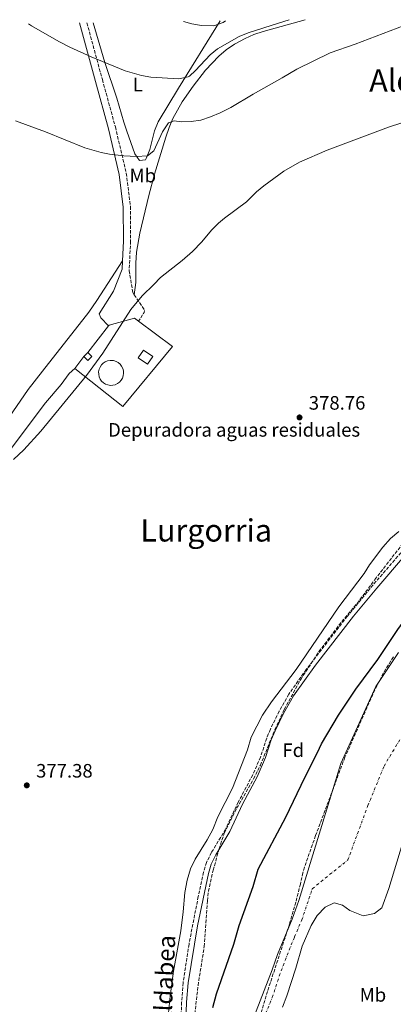
# Model space of a CAD drawing. Units: metres. Extents: x 597117 to 600559, y 4736053 to 4738416.
# Drawn here: x 598587 to 598779, y 4737884 to 4738392 of the extents above; entities that cross this region are included whole.
import ezdxf
from ezdxf.enums import TextEntityAlignment as Align

# ---------------------------------------------------------------- set-up
doc = ezdxf.new("R2010")
doc.units = ezdxf.units.M
doc.header["$MEASUREMENT"] = 0
for name, pattern in [('DGN Style 1', [1.045693079995523, 0.001739921930109024, -1.043953158065414]), ('DGN Style 3', [2.435890702152634, 1.739921930109024, -0.6959687720436097]), ('DGN Style 4', [2.7856150101045474, 1.391937544087219, -0.6959687720436097, 0.001739921930109024, -0.6959687720436097])]:
    doc.linetypes.add(name, pattern=pattern)
for name, color, linetype, lineweight in [('Camino', 7, 'DGN Style 3', 0), ('Caseta-cabaña', 1, 'Continuous', 0), ('Cauce permanente', 151, 'Continuous', 13), ('Cauce permanente (área)', 142, 'Continuous', 13), ('Cauce permanente no visto', 142, 'DGN Style 1', 13), ('Construcción sin especificar', 1, 'Continuous', 0), ('Cota de punto acotado terreno', 7, 'Continuous', 0), ('Curva de nivel directora', 30, 'Continuous', 30), ('Curva de nivel intermedia', 30, 'Continuous', 0), ('destino de construcciones', 7, 'Continuous', 0), ('Eje cauce permanente (área)', 70, 'DGN Style 4', 0), ('Etiqueta de uso rústico', 92, 'Continuous', 0), ('Etiqueta de zona arbolada', 92, 'Continuous', 0), ('Línea  de muro-pared o tapia', 1, 'Continuous', 13), ('Línea de cambio de uso (parcela vista)', 92, 'Continuous', 0), ('Margen derecho', 7, 'Continuous', 0), ('Punto acotado terreno (símbolo)', 7, 'Continuous', 0), ('Texto de Área (paraje) menor', 7, 'Continuous', 0), ('Zona arbolada', 92, 'DGN Style 3', 0)]:
    doc.layers.add(name, color=color, linetype=linetype, lineweight=lineweight)
doc.styles.add('Style-Arial', font='arial.ttf')

# ---------------------------------------------------------------- blocks, each defined once
blk = doc.blocks.new('5PATER')
at = {"layer": 'Cauce permanente no visto', "linetype": 'Continuous', "lineweight": 0}
h = blk.add_hatch(color=51, dxfattribs=at)
edge = h.paths.add_edge_path()
edge.add_ellipse((0, 0), major_axis=(-0.1095731443231308, -0.1110710700762829), ratio=0.9994222409660317, start_angle=0, end_angle=360)

msp = doc.modelspace()

# ---------------------------------------------------------------- linework, layer by layer
at = {"layer": 'Camino', "color": 7, "linetype": 'DGN Style 3', "lineweight": 0, "elevation": 379.6100000000005, "flags": 128}
msp.add_lwpolyline([(598645.9299999982, 4738250.230000001), (598651.1600000008, 4738242.380000001), (598650.9599999995, 4738241.150000001), (598648.1499999977, 4738236.67)], dxfattribs=at)
at = {"layer": 'Camino', "color": 7, "linetype": 'DGN Style 3', "lineweight": 0}
for points in [[(598621.4999999999, 4738390.430000001, 392.9199999999984), (598629.4899999984, 4738361.140000001, 390.570000000007), (598636.1600000004, 4738336.740000002, 388.2200000000012), (598641.8099999987, 4738312.95, 385.0899999999965), (598643.9400000012, 4738295.720000002, 383.5200000000042), (598644.0300000005, 4738277.86, 381.9499999999972), (598643.2699999983, 4738262.660000001, 380.3899999999995), (598645.1700000004, 4738251.380000002, 379.6100000000005), (598645.9299999982, 4738250.230000001, 379.6100000000005)], [(598783.2399999975, 4738117.250000001, 377.5099999999947), (598768.8599999987, 4738100.640000002, 377.7100000000065), (598755.6299999986, 4738084.53, 377.8999999999943), (598734.4999999994, 4738057.100000001, 377.9199999999984), (598725.4299999991, 4738044.270000001, 378.0099999999949), (598720.5199999984, 4738035.560000002, 377.8600000000005), (598716.0300000003, 4738026.25, 377.5299999999988), (598714.1000000011, 4738021.640000002, 377.4100000000036), (598710.9400000006, 4738011.910000001, 377.3999999999942), (598706.9499999986, 4738002.750000002, 377.2299999999959), (598699.4499999996, 4737988.699999999, 376.8699999999954), (598692.9200000007, 4737974.760000001, 376.8699999999954), (598685.6600000008, 4737962.710000001, 376.800000000003), (598683.1799999997, 4737957.619999999, 376.6799999999931), (598681.6199999995, 4737952.529999999, 376.5700000000071), (598678.8500000001, 4737940.060000001, 376.5099999999948), (598674.1099999994, 4737915.52, 376.4199999999983), (598671.0599999983, 4737895.600000001, 376.199999999997), (598670.3000000005, 4737885.630000001, 376.1499999999943), (598669.620000001, 4737866.260000001, 376.0899999999965)]]:
    msp.add_polyline3d(points, dxfattribs=at)
at = {"layer": 'Caseta-cabaña', "color": 1, "linetype": 'Continuous', "lineweight": 0, "elevation": 383.5200000000041, "flags": 128}
msp.add_lwpolyline([(598623.9699999997, 4738218.439999999), (598621.9299999997, 4738216.380000001), (598619.8700000001, 4738218.42), (598621.9100000003, 4738220.49), (598623.9699999997, 4738218.439999999)], close=True, dxfattribs=at)
for points in [[(598619.8700000001, 4738218.42), (598621.9299999997, 4738216.380000001), (598623.9699999997, 4738218.439999999), (598621.9100000003, 4738220.49)], [(598621.9100000003, 4738220.49), (598619.8700000001, 4738218.42)]]:
    msp.add_lwpolyline(points, dxfattribs=at)
at = {"layer": 'Cauce permanente', "color": 151, "linetype": 'Continuous', "lineweight": 13}
for points in [[(598706.5599999996, 4737875.560000001, 370.9199999999983), (598716.9199999999, 4737902.279999999, 370.8000000000029), (598719.6399999997, 4737910.119999999, 370.9199999999983), (598727.1600000003, 4737928.279999999, 370.9799999999959), (598730.6399999997, 4737938.039999999, 371.0399999999936), (598752.2000000002, 4738008.52, 372.0599999999977), (598770.2400000002, 4738048.279999999, 372.179999999993), (598781.9299999997, 4738065.800000001, 372.179999999993)], [(598784.0800000001, 4737967.4, 371.4600000000065), (598777.0800000001, 4737944.199999999, 371.1600000000035), (598773.4000000004, 4737934.199999999, 371.1600000000035), (598769.5999999996, 4737931.24, 371.1600000000035), (598763.8399999999, 4737930.119999999, 371.1600000000035), (598756.8399999999, 4737932.76, 371.1600000000035), (598753.1600000003, 4737935.640000001, 371.1600000000035), (598748.9199999999, 4737936.680000001, 371.1600000000035), (598744.1600000003, 4737934.600000001, 371.1600000000035), (598740.04, 4737930.279999999, 371.1600000000035), (598736.9600000001, 4737925.08, 371.1600000000035), (598732.3600000005, 4737914.359999999, 371.1600000000035), (598729.1200000001, 4737903.16, 371.1600000000035), (598724.4000000004, 4737888.84, 371.1600000000035), (598722.2000000002, 4737883, 371.1600000000035)]]:
    msp.add_polyline3d(points, dxfattribs=at)
at = {"layer": 'Cauce permanente (área)', "color": 142, "linetype": 'Continuous', "lineweight": 13}
for points in [[(598781.9299999997, 4738065.800000001, 372.179999999993), (598770.2400000002, 4738048.279999999, 372.179999999993), (598752.2000000002, 4738008.52, 372.0599999999977), (598730.6399999997, 4737938.039999999, 371.0399999999936), (598727.1600000003, 4737928.279999999, 370.9799999999959), (598719.6399999997, 4737910.119999999, 370.9199999999983), (598716.9199999999, 4737902.279999999, 370.8000000000029), (598706.5599999996, 4737875.560000001, 370.9199999999983)], [(598722.2000000002, 4737883, 371.1600000000035), (598724.4000000004, 4737888.84, 371.1600000000035), (598729.1200000001, 4737903.16, 371.1600000000035), (598732.3600000005, 4737914.359999999, 371.1600000000035), (598736.9600000001, 4737925.08, 371.1600000000035), (598740.04, 4737930.279999999, 371.1600000000035), (598744.1600000003, 4737934.600000001, 371.1600000000035), (598748.9199999999, 4737936.680000001, 371.1600000000035), (598753.1600000003, 4737935.640000001, 371.1600000000035), (598756.8399999999, 4737932.76, 371.1600000000035), (598763.8399999999, 4737930.119999999, 371.1600000000035), (598769.5999999996, 4737931.24, 371.1600000000035), (598773.4000000004, 4737934.199999999, 371.1600000000035), (598777.0800000001, 4737944.199999999, 371.1600000000035), (598784.0800000001, 4737967.4, 371.4600000000065)]]:
    msp.add_polyline3d(points, dxfattribs=at)
at = {"layer": 'Construcción sin especificar', "color": 1, "linetype": 'Continuous', "lineweight": 0, "flags": 128}
for points, elevation in [([(598655.3799999999, 4738218.380000001), (598652.7300000006, 4738214.529999999), (598647.9900000002, 4738217.789999999), (598650.6399999997, 4738221.640000001), (598655.3799999999, 4738218.380000001)], 380.3899999999995), ([(598634.8899999997, 4738203.57), (598633.5999999996, 4738203.52), (598632.3300000001, 4738203.730000001), (598631.1200000001, 4738204.180000001), (598630.0300000003, 4738204.869999999), (598629.0999999996, 4738205.75), (598628.3600000005, 4738206.810000001), (598627.8399999999, 4738207.99), (598627.5800000001, 4738209.25), (598627.5599999996, 4738210.539999999), (598627.7999999998, 4738211.800000001), (598628.29, 4738212.99), (598629.0099999999, 4738214.060000001), (598629.9299999997, 4738214.970000001), (598631, 4738215.680000001), (598632.2000000002, 4738216.15), (598633.4600000001, 4738216.390000001), (598633.9800000006, 4738216.41), (598635.2699999996, 4738216.279999999), (598636.5, 4738215.9), (598637.6299999999, 4738215.279999999), (598638.6100000005, 4738214.449999999), (598639.4100000003, 4738213.439999999), (598639.9900000002, 4738212.289999999), (598640.3399999999, 4738211.050000001), (598640.4299999997, 4738209.77), (598640.2599999999, 4738208.49), (598639.8399999999, 4738207.27), (598639.1900000004, 4738206.16), (598638.3300000001, 4738205.199999999), (598637.2999999998, 4738204.430000001), (598636.1399999997, 4738203.880000001), (598634.8899999997, 4738203.57)], 383.5200000000044)]:
    msp.add_lwpolyline(points, close=True, dxfattribs=dict(at, elevation=elevation))
at = {"layer": 'Construcción sin especificar', "color": 1, "linetype": 'Continuous', "lineweight": 13, "flags": 128}
for points, elevation in [([(598652.7300000006, 4738214.529999999), (598647.9900000002, 4738217.789999999), (598650.6399999997, 4738221.640000001), (598655.3799999999, 4738218.380000001), (598652.7300000006, 4738214.529999999)], 380.3899999999995), ([(598633.5999999996, 4738203.52), (598632.3300000001, 4738203.730000001), (598631.1200000001, 4738204.180000001), (598630.0300000003, 4738204.869999999), (598629.0999999996, 4738205.75), (598628.3600000005, 4738206.810000001), (598627.8399999999, 4738207.99), (598627.5800000001, 4738209.25), (598627.5599999996, 4738210.539999999), (598627.7999999998, 4738211.800000001), (598628.29, 4738212.99), (598629.0099999999, 4738214.060000001), (598629.9299999997, 4738214.970000001), (598631, 4738215.680000001), (598632.2000000002, 4738216.15), (598633.4600000001, 4738216.390000001), (598633.9800000006, 4738216.41), (598635.2699999996, 4738216.279999999), (598636.5, 4738215.9), (598637.6299999999, 4738215.279999999), (598638.6100000005, 4738214.449999999), (598639.4100000003, 4738213.439999999), (598639.9900000002, 4738212.289999999), (598640.3399999999, 4738211.050000001), (598640.4299999997, 4738209.77), (598640.2599999999, 4738208.49), (598639.8399999999, 4738207.27), (598639.1900000004, 4738206.16), (598638.3300000001, 4738205.199999999), (598637.2999999998, 4738204.430000001), (598636.1399999997, 4738203.880000001), (598634.8899999997, 4738203.57), (598633.5999999996, 4738203.52)], 383.5200000000044)]:
    msp.add_lwpolyline(points, dxfattribs=dict(at, elevation=elevation))
at = {"layer": 'Curva de nivel directora', "color": 30, "linetype": 'Continuous', "lineweight": 30, "elevation": 375, "flags": 128}
msp.add_lwpolyline([(598686.3200000002, 4737882.760000001), (598688.2400000001, 4737889.880000002), (598697.1999999988, 4737915.420000001), (598699.8399999985, 4737925.000000001), (598707.1599999988, 4737945.24), (598709.6799999999, 4737954.04), (598723.8800000001, 4737980.84), (598733.7199999995, 4738001.400000001), (598740.2799999996, 4738014.2), (598742.269999999, 4738018.800000001), (598750.9999999995, 4738033.480000001), (598759.9600000004, 4738046.920000001), (598771.2900000005, 4738062.279999999), (598781.6999999997, 4738077.59), (598793.0900000002, 4738093.560000001), (598800.5299999989, 4738103.400000002), (598806.4900000001, 4738112.050000002), (598817.3799999999, 4738125.83), (598830.2900000004, 4738139.720000002), (598833.3999999994, 4738143.630000001), (598837.9300000002, 4738150.039999999), (598840.730000001, 4738153.550000001)], dxfattribs=at)
at = {"layer": 'Curva de nivel intermedia', "color": 30, "linetype": 'Continuous', "lineweight": 0, "flags": 128}
for points, elevation in [([(598584.7400000001, 4738339.940000001), (598600.1699999995, 4738334.199999998), (598620.4100000013, 4738326.039999999), (598628.9299999997, 4738323.580000001), (598633.1699999997, 4738322.760000001), (598640.4500000019, 4738321.8), (598646.9699999997, 4738321.48), (598652.7300000021, 4738321.88), (598655.9300000007, 4738324.359999998), (598660.4500000001, 4738334.279999998), (598663.49, 4738338.919999998), (598666.4100000013, 4738339.88), (598670.2100000011, 4738339.320000002), (598675.2100000012, 4738339.48), (598680.150000001, 4738340.279999999), (598685.2400000005, 4738341.92), (598690.1800000003, 4738343.970000001), (598695.6000000006, 4738346.769999999), (598707.1000000006, 4738353.730000001), (598722.0499999995, 4738362.01), (598729.6500000014, 4738366.599999999), (598746.7700000006, 4738374.920000001), (598759.6100000017, 4738379.480000001), (598792.1800000005, 4738391.859999998)], 385), ([(598591.420000001, 4738389.999999999), (598592.9800000011, 4738388.880000002), (598607.0100000014, 4738380.800000002), (598612.6500000008, 4738377.96), (598623.6800000013, 4738372.929999999), (598641.2900000003, 4738365.720000001), (598649.5700000015, 4738363.239999999), (598654.5200000001, 4738362.470000001), (598668.7699999994, 4738361.560000001), (598673.66, 4738362.56), (598674.4100000011, 4738363), (598677.4900000012, 4738365.800000001), (598684.9299999998, 4738373.880000001), (598688.8100000002, 4738377.050000001), (598699.9700000003, 4738383.32), (598704.5999999995, 4738385.220000001), (598720.1699999997, 4738390.279999998), (598725.7000000017, 4738391.930000001)], 390), ([(598671.2200000016, 4738391.15), (598675.4900000007, 4738389.960000001), (598680.5700000012, 4738389.08), (598686.8900000001, 4738388.84), (598691.7699999994, 4738390.52), (598692.8300000012, 4738391.460000001)], 395.0000000000001), ([(598583.77, 4738165.350000001), (598589.0499999995, 4738170.369999998), (598597.8099999991, 4738179.859999998), (598621.3700000002, 4738208.599999999), (598629.6500000015, 4738220.119999998), (598644.0900000008, 4738242.600000001), (598649.9699999995, 4738249.640000001), (598656.010000001, 4738255.48), (598659.3400000016, 4738259.220000001), (598670.570000001, 4738267.88), (598675.8900000007, 4738272.599999999), (598680.7700000001, 4738277.560000001), (598685.73, 4738283.48), (598689.2100000002, 4738287.09), (598692.2900000003, 4738289.720000001), (598703.6500000017, 4738298.12), (598708.890000001, 4738303.24), (598712.7100000009, 4738306.470000001), (598722.9900000005, 4738314.029999999), (598731.0500000005, 4738318.679999999), (598745.2500000007, 4738324.84), (598776.8899999997, 4738336.679999999), (598805.2499999997, 4738345.880000001)], 380.0000000000001)]:
    msp.add_lwpolyline(points, dxfattribs=dict(at, elevation=elevation))
at = {"layer": 'Eje cauce permanente (área)', "color": 70, "linetype": 'DGN Style 4', "lineweight": 0}
msp.add_polyline3d([(598713.5300000003, 4737879.57, 371.0200000000041), (598716.9900000002, 4737887.99, 370.9799999999959), (598721.4800000006, 4737901.66, 370.9400000000023), (598728.4000000004, 4737919.189999999, 371.0500000000029), (598732.2100000001, 4737927.960000001, 371.0599999999977), (598737.5599999996, 4737944.039999999, 371.1600000000035), (598755.8700000001, 4737958.859999999, 371.3899999999995), (598766.2400000002, 4737986.91, 371.6399999999995), (598774.5499999998, 4738007.25, 371.8099999999977), (598782.8899999997, 4738021.289999999, 371.8300000000018)], dxfattribs=at)
at = {"layer": 'Línea  de muro-pared o tapia', "color": 1, "linetype": 'Continuous', "lineweight": 13, "extrusion": (-0.02722547589654301, -0.03461164667471375, 0.9990299331735119), "elevation": -179914.5796089889, "flags": 128}
msp.add_lwpolyline([(-2458905.586847378, 4090292.875491109), (-2458905.586847379, 4090310.361079461)], dxfattribs=at)
at = {"layer": 'Línea  de muro-pared o tapia', "color": 1, "linetype": 'Continuous', "lineweight": 13, "extrusion": (-0.059833518362993, -0.08222111543073148, 0.9948163841923956), "elevation": -425018.3806080498, "flags": 128}
msp.add_lwpolyline([(-2303969.768491767, 4161739.843759742), (-2303969.768491767, 4161747.514313828)], dxfattribs=at)
at = {"layer": 'Línea  de muro-pared o tapia', "color": 1, "linetype": 'Continuous', "lineweight": 13}
for points in [[(598632.7100000001, 4738234.220000001, 381.9400000000023), (598632.9299999997, 4738234.49, 381.9600000000065), (598646.0499999998, 4738238.25, 381.9600000000065), (598648.1500000004, 4738236.67, 381.8699999999953)], [(598648.1500000004, 4738236.67, 381.8699999999953), (598665.6200000001, 4738223.560000001, 381.1699999999983), (598640.0999999996, 4738192.65, 381.9600000000065), (598615.3799999999, 4738212.25, 381.9600000000065)]]:
    msp.add_polyline3d(points, dxfattribs=at)
at = {"layer": 'Línea de cambio de uso (parcela vista)', "color": 92, "linetype": 'Continuous', "lineweight": 0}
for points in [[(598690.1900000004, 4738391.42, 394.7899999999936), (598668.6299999999, 4738356.730000001, 390.25), (598658.1900000004, 4738339.34, 386.9600000000065), (598656.2800000003, 4738334.83, 386.25), (598653.9400000004, 4738325.08, 385.070000000007), (598652.0800000001, 4738320.430000001, 384.6600000000035), (598651.7100000001, 4738319.810000001, 384.6100000000006), (598648.6399999997, 4738319.380000001, 385.3999999999942), (598646.1600000003, 4738322.859999999, 385.3999999999942), (598642, 4738334.539999999, 385.3999999999942), (598640.6100000005, 4738339.27, 385.8899999999995), (598636.9900000002, 4738351.560000001, 388.5299999999988), (598630.75, 4738370, 390.0899999999965), (598624.7999999998, 4738390.480000001, 394.0099999999948)], [(598733.9500000002, 4738392.050000001, 388.429999999993), (598712.2100000001, 4738385.99, 389.2200000000012), (598707.4900000002, 4738384.430000001, 389.4400000000023), (598702.9400000004, 4738382.430000001, 389.7100000000065), (598697.4600000001, 4738379.359999999, 390), (598693.2999999998, 4738376.449999999, 390.0299999999988), (598689.4900000002, 4738373.230000001, 389.820000000007), (598685.9600000001, 4738369.720000001, 389.4499999999971), (598682.6399999997, 4738365.99, 388.9700000000012), (598676.2000000002, 4738357.83, 387.7899999999936), (598670.5199999996, 4738349.720000001, 386.0299999999988), (598665.7699999996, 4738341.119999999, 384.320000000007), (598663.8600000005, 4738336.51, 383.75), (598662.1200000001, 4738331.550000001, 383.4799999999959), (598656.3399999999, 4738312.41, 383.9400000000023), (598653.4800000006, 4738301.359999999, 383.7299999999959), (598648.8200000003, 4738282, 381.5200000000041), (598647.1200000001, 4738272.199999999, 380.6300000000047), (598646.7400000002, 4738266.59, 380.3500000000058), (598646.6299999999, 4738256.58, 379.8800000000047), (598645.9299999997, 4738250.230000001, 379.6100000000006)], [(598573.3300000001, 4738175.65, 381.4499999999971), (598591.25, 4738201.33, 381.929999999993), (598598.6500000004, 4738210.92, 382.2899999999936), (598622.5700000003, 4738241.32, 381.3899999999995), (598626.6500000004, 4738247.24, 381.3899999999995), (598639.8200000003, 4738267.77, 381.8300000000018)], [(598581.4500000002, 4738169.65, 380.0899999999965), (598600.2100000001, 4738194.600000001, 380.1499999999942), (598608.2100000001, 4738204.039999999, 380.1499999999942), (598612.4100000003, 4738209.640000001, 380.1499999999942), (598615.3799999999, 4738212.25, 380.1399999999995)], [(598782.0899999999, 4738128.279999999, 378.0200000000041), (598777.9299999997, 4738124.52, 378.0200000000041), (598773.9699999997, 4738120.199999999, 378.0200000000041), (598767.0099999999, 4738111, 378.0200000000041), (598764.29, 4738106.600000001, 377.8999999999942), (598751.25, 4738089.32, 377.8999999999942), (598729.3300000001, 4738057.08, 378.0800000000018), (598716.6399999997, 4738040.439999999, 378.1399999999995), (598711.9199999999, 4738033.480000001, 378.1399999999995), (598706.04, 4738022.119999999, 378.0800000000018), (598704.2000000002, 4738015.640000001, 378.2599999999948), (598696.4800000006, 4737995.800000001, 378.4400000000023), (598688.9600000001, 4737981.16, 378.3800000000047), (598686.3600000005, 4737974.600000001, 378.5), (598683.5199999996, 4737969.24, 378.6199999999953), (598677.3200000003, 4737959.32, 378.6199999999953), (598674.9199999999, 4737954.279999999, 378.5599999999977), (598673.1200000001, 4737948.439999999, 378.5599999999977), (598671.9600000001, 4737942.039999999, 378.5599999999977), (598671.1600000003, 4737932.039999999, 378.3800000000047), (598669.9600000001, 4737922.279999999, 378.4400000000023), (598666.0800000001, 4737901.560000001, 378.3800000000047), (598664.3600000005, 4737888.680000001, 378.4400000000023), (598663.5999999996, 4737880.119999999, 378.4400000000023)]]:
    msp.add_polyline3d(points, dxfattribs=at)
at = {"layer": 'Margen derecho', "color": 7, "linetype": 'Continuous', "lineweight": 0}
for points in [[(598617.6799999999, 4738390.380000001, 392.9199999999984), (598625.9200000011, 4738360.160000003, 390.570000000007), (598632.5799999974, 4738335.82, 388.2200000000012), (598638.170000002, 4738312.300000002, 385.0899999999965), (598640.2499999986, 4738295.480000002, 383.5200000000042), (598640.3200000002, 4738277.940000001, 381.9499999999972), (598639.8199999994, 4738267.770000001, 380.9299999999931)], [(598639.8199999994, 4738267.770000001, 380.9299999999931), (598639.6099999994, 4738263.52, 380.5), (598635.1400000012, 4738252.01, 380.3899999999995), (598627.8099999975, 4738240.480000001, 380.3899999999995), (598628.639999999, 4738238.430000002, 380.3899999999995), (598632.7100000015, 4738234.220000001, 380.3899999999995)], [(598672.1600000003, 4737866.119999999, 376.0899999999965), (598672.8399999997, 4737885.480000001, 376.1499999999943), (598673.6099999986, 4737895.449999999, 376.199999999997), (598678.4099999998, 4737924.890000002, 376.5399999999937), (598684.0799999982, 4737951.890000001, 376.5700000000071), (598685.5500000012, 4737956.680000001, 376.6799999999931), (598687.8999999982, 4737961.500000002, 376.800000000003), (598695.1600000003, 4737973.560000001, 376.8699999999954), (598701.7199999985, 4737987.560000001, 376.8699999999954), (598709.2399999974, 4738001.640000001, 377.2299999999959), (598713.5599999981, 4738011.640000001, 377.4100000000036), (598716.4799999994, 4738020.760000001, 377.4100000000036), (598718.4200000018, 4738025.369999999, 377.5299999999988), (598722.7699999993, 4738034.370000001, 377.8600000000005), (598727.9600000015, 4738043.480000001, 378.0099999999949), (598739.3200000008, 4738059.270000001, 377.9100000000035), (598758.8899999997, 4738084.52, 377.8899999999995), (598770.8099999977, 4738099.000000001, 377.7100000000065), (598785.1399999997, 4738115.57, 377.5099999999947)]]:
    msp.add_polyline3d(points, dxfattribs=at)
at = {"layer": 'Zona arbolada', "color": 92, "linetype": 'DGN Style 3', "lineweight": 0}
for points in [[(598676.8300000001, 4737877.029999999, 378.320000000007), (598678.7599999999, 4737894.130000001, 378.320000000007), (598681.9199999999, 4737914.199999999, 378.3800000000047), (598683.5599999996, 4737937.720000001, 379.5800000000018), (598684.1299999999, 4737942.689999999, 379.6600000000035), (598686.5599999996, 4737953.560000001, 379.8800000000047), (598689.5599999996, 4737964.52, 380.6600000000035), (598692.2000000002, 4737972.600000001, 380.8999999999942), (598698.6299999999, 4737985.5, 381.3000000000029), (598707.3600000005, 4738000.680000001, 381.6199999999953), (598710.8399999999, 4738007.720000001, 383), (598718.3399999999, 4738026.07, 384.5399999999936), (598723.1699999999, 4738036.460000001, 385.679999999993), (598731.6100000005, 4738051.960000001, 387.320000000007), (598741.0099999999, 4738066.279999999, 387.9199999999983), (598752.7300000006, 4738081.720000001, 387.9199999999983), (598760.6500000004, 4738091.08, 387.8600000000006), (598769.8099999996, 4738103.4, 387.8600000000006), (598784.5700000003, 4738122.460000001, 387.5899999999965)], [(598718.3399999999, 4738026.07, 384.5399999999936), (598723.1699999999, 4738036.460000001, 385.679999999993), (598731.6100000005, 4738051.960000001, 387.320000000007), (598741.0099999999, 4738066.279999999, 387.9199999999983), (598752.7300000006, 4738081.720000001, 387.9199999999983), (598760.6500000004, 4738091.08, 387.8600000000006), (598769.8099999996, 4738103.4, 387.8600000000006), (598784.5700000003, 4738122.460000001, 387.5899999999965)], [(598779.3300000001, 4738063.560000001, 382.3999999999942), (598774.25, 4738055.32, 382.4600000000065), (598769.7100000001, 4738046.359999999, 382.5200000000041), (598754.4000000004, 4738011.83, 382.5399999999936), (598739.2800000003, 4737971.4, 382.6399999999995), (598733.5099999999, 4737955.07, 382.6399999999995), (598732.6799999997, 4737952.279999999, 382.6399999999995), (598731.4800000006, 4737946.439999999, 382.1000000000058), (598729.1200000001, 4737937.08, 381.5599999999977), (598725.7999999998, 4737925.720000001, 381.0800000000018), (598714.5300000003, 4737891.130000001, 379.7400000000052), (598711.1699999999, 4737879.779999999, 378.8000000000029)], [(598779.3300000001, 4738063.560000001, 382.3999999999942), (598774.25, 4738055.32, 382.4600000000065), (598769.7100000001, 4738046.359999999, 382.5200000000041), (598754.4000000004, 4738011.83, 382.5399999999936), (598739.2800000003, 4737971.4, 382.6399999999995), (598733.5099999999, 4737955.07, 382.6399999999995), (598732.6799999997, 4737952.279999999, 382.6399999999995), (598731.4800000006, 4737946.439999999, 382.1000000000058), (598729.1200000001, 4737937.08, 381.5599999999977), (598725.7999999998, 4737925.720000001, 381.0800000000018), (598714.5300000003, 4737891.130000001, 379.7400000000052), (598711.1699999999, 4737879.779999999, 378.8000000000029)], [(598675.1600000003, 4737848.76, 378.320000000007), (598676.0700000003, 4737860.15, 378.320000000007), (598676.8300000001, 4737877.029999999, 378.320000000007), (598678.7599999999, 4737894.130000001, 378.320000000007), (598681.9199999999, 4737914.199999999, 378.3800000000047), (598683.5599999996, 4737937.720000001, 379.5800000000018), (598684.1299999999, 4737942.689999999, 379.6600000000035), (598686.5599999996, 4737953.560000001, 379.8800000000047), (598689.5599999996, 4737964.52, 380.6600000000035), (598692.2000000002, 4737972.600000001, 380.8999999999942), (598698.6299999999, 4737985.5, 381.3000000000029), (598707.3600000005, 4738000.680000001, 381.6199999999953), (598710.8399999999, 4738007.720000001, 383), (598718.3399999999, 4738026.07, 384.5399999999936)]]:
    msp.add_polyline3d(points, dxfattribs=at)

# ---------------------------------------------------------------- block references
at = {"layer": 'Punto acotado terreno (símbolo)', "color": 7, "linetype": 'Continuous', "lineweight": 0, "xscale": 10, "yscale": 10, "zscale": 10}
for p in [(598731.0100000004, 4738187, 378.7599999999957), (598590.5599999982, 4737997.330000001, 377.3800000000047)]:
    msp.add_blockref('5PATER', p, dxfattribs=at)

# ---------------------------------------------------------------- texts
at = {"color": 7, "linetype": 'Continuous', "lineweight": 0, "style": 'Style-Arial'}
msp.add_text('Camino de Aldabea', height=9, rotation=87.33811999999999, dxfattribs=at).set_placement((598664.5178420345, 4737864.445558909, 377.8500000000058), align=Align.CENTER)
at = {"layer": 'Cota de punto acotado terreno', "color": 7, "linetype": 'Continuous', "lineweight": 0, "style": 'Style-Arial'}
for s, p in [('378.76', (598735.7800000003, 4738191, 378.7599999999948)), ('377.38', (598595.3399999997, 4738001.329999999, 377.3800000000047))]:
    msp.add_text(s, height=7.000000000000002, dxfattribs=at).set_placement(p)
at = {"layer": 'destino de construcciones', "color": 7, "linetype": 'Continuous', "lineweight": 0, "style": 'Style-Arial'}
msp.add_text('Depuradora aguas residuales', height=7.000000000000002, dxfattribs=at).set_placement((598697.3068190919, 4738180.59001, 378.1999999999971), align=Align.MIDDLE_CENTER)
at = {"layer": 'Etiqueta de uso rústico', "color": 92, "linetype": 'Continuous', "lineweight": 0, "style": 'Style-Arial'}
for s, p in [('L', (598647.8014203805, 4738358.58001, 389.4499999999971)), ('Mb', (598650.3102462407, 4738311.700009999, 384.4900000000052)), ('Mb', (598768.8102462412, 4737889.31001, 372.4799999999959))]:
    msp.add_text(s, height=7.000000000000002, dxfattribs=at).set_placement(p, align=Align.MIDDLE_CENTER)
at = {"layer": 'Etiqueta de zona arbolada', "color": 92, "linetype": 'Continuous', "lineweight": 0, "style": 'Style-Arial'}
msp.add_text('Fd', height=7.000000000000002, dxfattribs=at).set_placement((598727.8074413652, 4738015.450010001, 376.2899999999936), align=Align.MIDDLE_CENTER)
at = {"layer": 'Texto de Área (paraje) menor', "color": 7, "linetype": 'Continuous', "lineweight": 0, "style": 'Style-Arial'}
for s, p in [('Aldabea', (598796.7986784247, 4738360.760010001, 381.5599999999977)), ('Lurgorria', (598682.9703986106, 4738128.760010001, 377.8600000000006))]:
    msp.add_text(s, height=11.5, dxfattribs=at).set_placement(p, align=Align.MIDDLE_CENTER)

doc.saveas('drawing.dxf')
